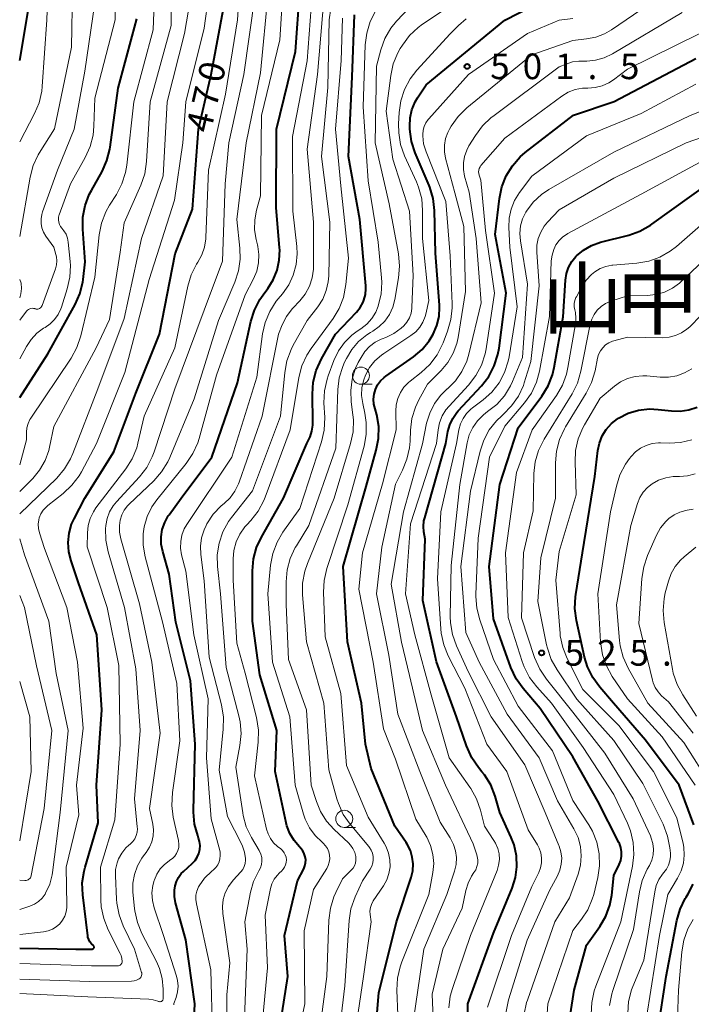
# Model space of a CAD drawing. Units: metres. Extents: x -66000 to -64000, y 18000 to 19500.
# Drawn here: x -66000 to -65902, y 19151 to 19295 of the extents above; entities that cross this region are included whole.
import ezdxf

# ---------------------------------------------------------------- set-up
doc = ezdxf.new("R2010")
doc.units = ezdxf.units.M
for name, color, linetype, lineweight in [('633100_広葉樹林', 7, 'Continuous', 13), ('710100_等高線(計曲線)', 7, 'Continuous', 40), ('710200_等高線(主曲線)', 7, 'Continuous', 13), ('731200_図化機測定による標高点', 7, 'Continuous', 40), ('811400_(注記)大字・町・丁目', 7, 'Continuous', 80)]:
    doc.layers.add(name, color=color, linetype=linetype, lineweight=lineweight)
doc.styles.add('Style-Kanji', font='MS Gothic.ttf')
doc.styles.add('Style-WORKING', font='MS Gothic.ttf')

msp = doc.modelspace()

# ---------------------------------------------------------------- linework, layer by layer
at = {"layer": '633100_広葉樹林', "linetype": 'Continuous', "lineweight": 13}
for p, q in [((-65950.05, 19241.68), (-65948.38, 19241.68)), ((-65952.49, 19176.81), (-65950.82, 19176.81))]:
    msp.add_line(p, q, dxfattribs=at)
for centre in [(-65950.05, 19242.93), (-65952.49, 19178.06)]:
    msp.add_circle(centre, 1.25, dxfattribs=at)
at = {"layer": '710100_等高線(計曲線)', "linetype": 'Continuous', "lineweight": 40, "flags": 128}
for points, elevation in [([(-66000, 19289.06), (-65998.48, 19298.15), (-65998.38, 19299.49), (-65998.51, 19300.83), (-65998.63, 19301.39), (-65998.86, 19302.26), (-65999.09, 19302.88), (-65999.42, 19303.46), (-65999.53, 19303.61), (-66000, 19304.22)], 450), ([(-65974.53, 19148), (-65974.35, 19151), (-65975.67, 19160.33), (-65977.17, 19165.76), (-65977.34, 19166.68), (-65977.35, 19167.62), (-65977.26, 19168.26), (-65977.06, 19168.9), (-65976.77, 19169.5), (-65976.37, 19170.04), (-65976.04, 19170.36), (-65974.73, 19171.53), (-65974.32, 19171.96), (-65974, 19172.46), (-65973.76, 19173), (-65973.63, 19173.57), (-65973.59, 19174.16), (-65973.66, 19174.75), (-65973.8, 19175.24), (-65973.94, 19175.61), (-65974.39, 19177.29), (-65974.55, 19179.03), (-65974.55, 19179.32), (-65974.31, 19189), (-65975, 19198.27), (-65977.16, 19206.84), (-65978.11, 19213.89), (-65979.06, 19217.2), (-65979.27, 19218.27), (-65979.29, 19219.35), (-65979.12, 19220.42), (-65978.77, 19221.44), (-65978.25, 19222.39), (-65978.13, 19222.55), (-65976.37, 19225), (-65971.86, 19231), (-65968.13, 19241.87), (-65966.15, 19250.87), (-65965.63, 19252.53), (-65964.83, 19254.08), (-65964.37, 19254.74), (-65963.68, 19255.67), (-65962.87, 19256.96), (-65962.3, 19258.36), (-65961.99, 19259.85), (-65961.93, 19261.37), (-65961.95, 19261.66), (-65962.46, 19267.54), (-65962.41, 19279), (-65959.63, 19290.37), (-65959, 19299.21)], 480), ([(-65949.3, 19226.7), (-65947.79, 19232.04), (-65947.46, 19233.75), (-65947.43, 19235.5), (-65947.71, 19237.22), (-65947.96, 19238.05), (-65948.14, 19238.76), (-65948.2, 19239.48), (-65948.12, 19240.21), (-65947.92, 19240.91), (-65947.61, 19241.57), (-65947.18, 19242.16), (-65946.66, 19242.66), (-65946.42, 19242.84), (-65942.36, 19245.7), (-65941.1, 19246.76), (-65940.05, 19248.02), (-65939.45, 19249), (-65938.92, 19250.26), (-65938.61, 19251.6), (-65938.54, 19252.97), (-65938.56, 19253.26), (-65939.12, 19260.88), (-65939.28, 19267.1), (-65939.48, 19268.84), (-65939.97, 19270.51), (-65940.07, 19270.75), (-65942.1, 19275.53), (-65942.64, 19277.19), (-65942.88, 19279), (-65942.9, 19279.45), (-65942.85, 19280.67), (-65942.58, 19281.86), (-65942.12, 19282.99), (-65941.76, 19283.6), (-65940.51, 19285.49), (-65929, 19294.95), (-65920.8, 19299.2)], 500), ([(-66000, 19159.11), (-65991.77, 19159), (-65989.4, 19159), (-65989.35, 19159.01), (-65989.3, 19159.02), (-65989.25, 19159.04), (-65989.21, 19159.07), (-65989.17, 19159.11), (-65989.14, 19159.15), (-65989.12, 19159.2), (-65989.1, 19159.25), (-65989.1, 19159.3), (-65989.1, 19159.35), (-65989.12, 19159.4), (-65989.14, 19159.45), (-65989.17, 19159.49), (-65989.21, 19159.53), (-65989.49, 19159.79), (-65989.71, 19160.08), (-65989.88, 19160.4), (-65990, 19160.75), (-65990.03, 19160.96), (-65990.77, 19166.94), (-65990.83, 19168.68), (-65990.58, 19170.4), (-65990.43, 19170.99), (-65988.5, 19177.5), (-65988.76, 19183), (-65987.97, 19194.03), (-65988.73, 19205), (-65991.37, 19212.63), (-65992.47, 19215.82), (-65992.81, 19217.14), (-65992.91, 19218.5), (-65992.77, 19219.86), (-65992.4, 19221.17), (-65992.03, 19221.99), (-65990.47, 19225), (-65986.24, 19231.76), (-65983, 19240.37), (-65979.53, 19249), (-65977.23, 19260.77), (-65974.71, 19267.29), (-65973.83, 19279), (-65971.95, 19287), (-65969.94, 19298.06)], 470), ([(-65955.82, 19245.39), (-65953.76, 19249), (-65950.7, 19252.23), (-65950.14, 19252.93), (-65949.72, 19253.71), (-65949.6, 19254), (-65949.39, 19254.81), (-65949.32, 19255.64), (-65949.33, 19256.06), (-65950.19, 19265.81), (-65951.87, 19275), (-65951.35, 19286.65), (-65951, 19295.73)], 490), ([(-66000, 19239.75), (-65995.87, 19246.13), (-65991.9, 19253.34), (-65991.19, 19254.93), (-65990.77, 19256.62), (-65990.72, 19256.98), (-65990.41, 19259.59), (-65990.77, 19264.37), (-65990.75, 19266.12), (-65990.43, 19267.83), (-65989.81, 19269.46), (-65989.51, 19270.04), (-65987.94, 19272.81), (-65987.22, 19274.4), (-65986.79, 19276.09), (-65986.74, 19276.39), (-65985.58, 19285), (-65982.86, 19295.14)], 460), ([(-65934.38, 19147), (-65934.37, 19151), (-65930.65, 19161.35), (-65927.91, 19167.92), (-65927.42, 19169.46), (-65927.21, 19171.06), (-65927.27, 19172.67), (-65927.62, 19174.25), (-65928.03, 19175.32), (-65929.7, 19179), (-65930.41, 19181.4), (-65931.05, 19183.02), (-65931.96, 19184.51), (-65932.32, 19184.96), (-65932.83, 19185.58), (-65933.83, 19187.01), (-65934.61, 19188.75), (-65936.06, 19193), (-65939, 19201.05), (-65941, 19210), (-65940.64, 19219), (-65940.82, 19220.05), (-65940.89, 19220.87), (-65940.81, 19221.69), (-65940.71, 19222.13), (-65937.59, 19233), (-65937.3, 19234.74), (-65937.04, 19235.74), (-65936.6, 19236.68), (-65936.02, 19237.53), (-65935.8, 19237.78), (-65932.4, 19241.43), (-65931.33, 19242.81), (-65930.52, 19244.35), (-65929.98, 19246.01), (-65929.81, 19246.96), (-65928.77, 19255), (-65930.39, 19263.61), (-65929.78, 19268.84), (-65929.43, 19270.55), (-65928.79, 19272.17), (-65927.87, 19273.65), (-65926.72, 19274.95), (-65925.99, 19275.57), (-65918.93, 19281.07), (-65912.96, 19283.04), (-65901, 19289.33)], 510), ([(-65929.69, 19227), (-65927, 19235.27), (-65923.56, 19239.95), (-65922.65, 19241.43), (-65922.02, 19243.06), (-65921.77, 19244.12), (-65920.44, 19251.56), (-65920.09, 19256.92), (-65919.95, 19257.87), (-65919.64, 19258.78), (-65919.18, 19259.62), (-65918.58, 19260.37), (-65918.48, 19260.47), (-65917.46, 19261.32), (-65916.3, 19261.99), (-65914.98, 19262.45), (-65910.83, 19263.51), (-65909.19, 19264.09), (-65907.67, 19264.94), (-65907.46, 19265.08), (-65899, 19271.17)], 520), ([(-65962.57, 19143.43), (-65960.75, 19155), (-65961.25, 19161), (-65959.33, 19169), (-65958.42, 19170.74), (-65958.25, 19171.17), (-65958.15, 19171.61), (-65958.13, 19172.07), (-65958.19, 19172.52), (-65958.33, 19172.96), (-65958.54, 19173.37), (-65958.82, 19173.73), (-65958.93, 19173.85), (-65959.04, 19173.96), (-65959.84, 19174.87), (-65960.46, 19175.9), (-65960.89, 19177.02), (-65961.01, 19177.5), (-65962.6, 19185), (-65962.35, 19191), (-65964.84, 19199.16), (-65965.91, 19207), (-65965.92, 19214.37), (-65965.77, 19216.11), (-65965.31, 19217.79), (-65964.62, 19219.29), (-65961.4, 19225), (-65957.94, 19233), (-65957.49, 19234), (-65957.21, 19234.81), (-65957.08, 19235.66), (-65957.07, 19236.1), (-65957.14, 19240.24), (-65957.02, 19241.98), (-65956.6, 19243.68), (-65955.82, 19245.39)], 490), ([(-65901.32, 19177.19), (-65903.47, 19183), (-65908.4, 19189.6), (-65913.07, 19195), (-65915.09, 19197.34), (-65916.11, 19198.75), (-65916.87, 19200.32), (-65917.29, 19201.72), (-65918.49, 19207.11), (-65918.72, 19208.84), (-65918.64, 19210.58), (-65918.59, 19210.91), (-65917.59, 19217), (-65915.82, 19228.18), (-65915.37, 19231.96), (-65915.14, 19233.06), (-65914.72, 19234.11), (-65914.13, 19235.07), (-65913.38, 19235.91), (-65912.49, 19236.61), (-65912.32, 19236.72), (-65910.9, 19237.43), (-65909.39, 19237.87), (-65907.81, 19238.05), (-65906.52, 19237.99), (-65904.6, 19237.77), (-65903.32, 19237.73), (-65902.05, 19237.91), (-65900.84, 19238.31)], 530), ([(-65948.42, 19141), (-65947.41, 19152.59), (-65944.85, 19163), (-65942.7, 19169.46), (-65942.46, 19170.45), (-65942.4, 19171.46), (-65942.52, 19172.46), (-65942.81, 19173.43), (-65943.26, 19174.34), (-65943.44, 19174.61), (-65945.1, 19177), (-65948.56, 19185.44), (-65949.39, 19189), (-65949.94, 19195), (-65952.02, 19203.98), (-65952.66, 19215), (-65949.3, 19226.7)], 500), ([(-65920.65, 19141.35), (-65918.85, 19153), (-65917, 19159.57), (-65915.09, 19162.3), (-65914.21, 19163.81), (-65913.61, 19165.44), (-65913.33, 19166.89), (-65913, 19169.77), (-65912.23, 19171.38), (-65912.01, 19171.98), (-65911.89, 19172.6), (-65911.88, 19173.23), (-65911.99, 19173.86), (-65912.2, 19174.46), (-65912.27, 19174.6), (-65915.35, 19180.65), (-65919, 19187.13), (-65923.81, 19194.19), (-65926.31, 19197.14), (-65927.32, 19198.56), (-65928.09, 19200.22), (-65930.65, 19207.35), (-65931.29, 19215), (-65929.69, 19227)], 520), ([(-65906.59, 19147), (-65905.36, 19155), (-65903.8, 19163.16), (-65903.32, 19164.84), (-65902.56, 19166.4), (-65902.45, 19166.59), (-65902.14, 19167.08), (-65901.42, 19168.49)], 530)]:
    msp.add_lwpolyline(points, dxfattribs=dict(at, elevation=elevation))
at = {"layer": '710200_等高線(主曲線)', "linetype": 'Continuous', "lineweight": 13, "flags": 128}
for points, elevation in [([(-66000, 19263.3), (-65998.47, 19271.98), (-65998.02, 19273.67), (-65997.28, 19275.25), (-65997.13, 19275.49), (-65994.92, 19279.08), (-65992.41, 19291), (-65992.26, 19299.43), (-65992.38, 19301.17), (-65992.81, 19302.86), (-65993.23, 19303.9), (-65993.7, 19304.88), (-65994.58, 19306.39), (-65995.71, 19307.71), (-65996.88, 19308.7), (-65999, 19310.23), (-66000, 19310.64)], 454), ([(-66000, 19277.17), (-65997.84, 19281.28), (-65997.16, 19282.88), (-65996.78, 19284.58), (-65996.71, 19285.25), (-65996.04, 19295), (-65995.82, 19300.27), (-65995.89, 19301.6), (-65996.18, 19302.9), (-65996.69, 19304.14), (-65997.36, 19305.18), (-65999, 19307.37), (-66000, 19308.08)], 452), ([(-66000, 19156.87), (-65989.47, 19156.53), (-65985.61, 19156.55), (-65985.51, 19156.56), (-65985.4, 19156.59), (-65985.31, 19156.64), (-65985.22, 19156.7), (-65985.14, 19156.78), (-65985.08, 19156.87), (-65985.04, 19156.96), (-65985.01, 19157.07), (-65985, 19157.17), (-65985.04, 19157.62), (-65985.16, 19158.06), (-65985.28, 19158.34), (-65987.05, 19161.84), (-65987.69, 19163.46), (-65988.05, 19165.17), (-65988.12, 19166.23), (-65988.18, 19171), (-65986.06, 19177.94), (-65985.3, 19189), (-65985.49, 19200.51), (-65987.21, 19209), (-65990.12, 19217.88), (-65990.09, 19219.91), (-65989.98, 19220.99), (-65989.68, 19222.02), (-65989.21, 19222.99), (-65988.83, 19223.56), (-65984.46, 19229.31), (-65983.53, 19230.78), (-65982.87, 19232.39), (-65982.68, 19233.07), (-65981.76, 19237), (-65977.27, 19247), (-65975.4, 19256.01), (-65974.89, 19257.68), (-65974.11, 19259.24), (-65973.92, 19259.54), (-65973.33, 19260.61), (-65972.94, 19261.75), (-65972.75, 19262.94), (-65972.74, 19263.15), (-65972.38, 19273), (-65969.89, 19284.11), (-65968.1, 19295), (-65967.35, 19306.65)], 472), ([(-66000, 19225.97), (-65998.1, 19227.89), (-65997.08, 19229.11), (-65996.29, 19230.49), (-65995.75, 19231.99), (-65995.64, 19232.44), (-65995, 19235.49), (-65988.79, 19247), (-65986.87, 19251.13), (-65985.31, 19261), (-65984.69, 19265.31), (-65982.25, 19270.83), (-65981.69, 19272.48), (-65981.42, 19274.28), (-65980.9, 19283), (-65977.84, 19294.16), (-65977.8, 19305)], 464), ([(-66000, 19229.87), (-65999, 19233.56), (-65999, 19234.67), (-65998.94, 19235.31), (-65998.78, 19235.92), (-65998.51, 19236.5), (-65998.38, 19236.7), (-65992.48, 19245.51), (-65991.64, 19247.04), (-65991.06, 19248.75), (-65989, 19257.34), (-65988.35, 19263.55), (-65988.02, 19265.27), (-65987.39, 19266.89), (-65986.84, 19267.89), (-65985.84, 19269.45), (-65985.03, 19271), (-65984.51, 19272.66), (-65984.33, 19273.72), (-65983.3, 19283), (-65980.44, 19293.56), (-65980.06, 19303.94)], 462), ([(-66000, 19245.41), (-65999.02, 19247.21), (-65998.34, 19248.24), (-65997.5, 19249.13), (-65996.51, 19249.87), (-65996.29, 19250), (-65995.54, 19250.51), (-65994.9, 19251.14), (-65994.37, 19251.88), (-65993.98, 19252.7), (-65993.9, 19252.94), (-65993.04, 19255.63), (-65992.65, 19257.33), (-65992.57, 19259.07), (-65992.61, 19259.64), (-65992.89, 19262.47), (-65993, 19263.07), (-65993.21, 19263.63), (-65993.52, 19264.15), (-65993.81, 19264.51), (-65994.02, 19264.78), (-65994.18, 19265.07), (-65994.28, 19265.39), (-65994.33, 19265.73), (-65994.32, 19266.06), (-65994.25, 19266.39), (-65994.22, 19266.49), (-65992.58, 19271), (-65990.41, 19274.87), (-65989.69, 19276.46), (-65989.26, 19278.15), (-65989.13, 19279.44), (-65989, 19283.54), (-65986.01, 19295), (-65985.89, 19303.9)], 458), ([(-66000, 19161.12), (-65996.5, 19161.52), (-65995.84, 19161.65), (-65995.22, 19161.9), (-65994.64, 19162.25), (-65994.14, 19162.69), (-65993.72, 19163.22), (-65993.4, 19163.81), (-65993.18, 19164.44), (-65993.08, 19165.11), (-65993.08, 19165.43), (-65993.2, 19171), (-65991.33, 19178.67), (-65991.66, 19183), (-65990.69, 19191.31), (-65991.54, 19201), (-65993.08, 19209), (-65996.39, 19217.61), (-65997.12, 19219.91), (-65997.26, 19220.54), (-65997.29, 19221.18), (-65997.21, 19221.82), (-65997.14, 19222.1), (-65996.9, 19222.69), (-65996.56, 19223.23), (-65996.14, 19223.7), (-65995.9, 19223.91), (-65993.62, 19225.7), (-65992.35, 19226.89), (-65991.3, 19228.29), (-65990.97, 19228.86), (-65988.77, 19233), (-65984.63, 19243.37), (-65981.03, 19257), (-65977.36, 19268.64), (-65976.12, 19277), (-65975.7, 19283), (-65973, 19293.78), (-65971.73, 19303)], 468), ([(-65981.93, 19219.8), (-65981.78, 19220.8), (-65981.35, 19222.3), (-65980.66, 19223.71), (-65979.94, 19224.74), (-65975.61, 19230.09), (-65974.63, 19231.53), (-65973.92, 19233.12), (-65973.73, 19233.74), (-65971.19, 19243), (-65967, 19254.75), (-65965.76, 19257.12), (-65965.29, 19258.24), (-65965.02, 19259.42), (-65964.97, 19260.64), (-65965.12, 19261.84), (-65965.18, 19262.08), (-65965.38, 19262.86), (-65965.61, 19264.28), (-65965.59, 19265.73), (-65965.33, 19267.13), (-65964.74, 19269.26), (-65964.61, 19281), (-65961.9, 19292.1), (-65961.25, 19303)], 478), ([(-66000, 19222.7), (-65994.58, 19227.95), (-65993.44, 19229.27), (-65992.55, 19230.77), (-65992.21, 19231.55), (-65988.57, 19241), (-65984.71, 19251.29), (-65982.16, 19263), (-65979, 19272.17), (-65978.41, 19283), (-65975.85, 19293), (-65974.41, 19301.59)], 466), ([(-65965.92, 19226.08), (-65961.81, 19237), (-65961.2, 19243.41), (-65960.89, 19245.12), (-65960.28, 19246.75), (-65959.94, 19247.41), (-65957.89, 19251), (-65956.35, 19253), (-65955.62, 19254.13), (-65955.11, 19255.37), (-65954.82, 19256.67), (-65954.75, 19257.53), (-65954.58, 19265.42), (-65955.8, 19275), (-65954.91, 19285.09), (-65954.67, 19295), (-65953.94, 19300.06)], 486), ([(-66000, 19152.5), (-65990.01, 19151.99), (-65981.11, 19151.67), (-65980.44, 19151.59), (-65979.79, 19151.39), (-65979.66, 19151.34), (-65979.58, 19151.31), (-65979.5, 19151.29), (-65979.42, 19151.3), (-65979.33, 19151.31), (-65979.25, 19151.34), (-65979.18, 19151.39), (-65979.12, 19151.44), (-65979.06, 19151.51), (-65979.02, 19151.58), (-65978.99, 19151.66), (-65978.98, 19151.75), (-65978.98, 19151.78), (-65978.99, 19153.15), (-65979.13, 19154.68), (-65979.54, 19156.17), (-65979.98, 19157.17), (-65982.11, 19161.26), (-65982.77, 19162.87), (-65983.15, 19164.58), (-65983.19, 19164.93), (-65983.42, 19167.34), (-65983.43, 19168.65), (-65983.21, 19169.94), (-65982.77, 19171.17), (-65982.12, 19172.31), (-65981.88, 19172.65), (-65981.48, 19173.16), (-65981.01, 19173.9), (-65980.66, 19174.71), (-65980.47, 19175.57), (-65980.43, 19176.45), (-65980.53, 19177.28), (-65981, 19179.56), (-65979.41, 19190.59), (-65980.64, 19201), (-65982.45, 19209.55), (-65985.2, 19219.06), (-65985.39, 19220.01), (-65985.41, 19220.98), (-65985.3, 19221.78), (-65985.06, 19222.54), (-65984.7, 19223.25), (-65984.22, 19223.88), (-65983.98, 19224.12), (-65980.38, 19227.54), (-65979.23, 19228.85), (-65978.31, 19230.34), (-65978.03, 19230.95), (-65974.46, 19239.54), (-65970.88, 19251), (-65968.5, 19256.59), (-65967.96, 19258.25), (-65967.72, 19259.97), (-65967.76, 19261.61), (-65968.22, 19265.78), (-65966.85, 19277), (-65964.74, 19287.26), (-65963.63, 19299)], 476), ([(-65971.78, 19146.48), (-65972.02, 19155.98), (-65974.13, 19165.6), (-65974.22, 19166.24), (-65974.19, 19166.88), (-65974.05, 19167.5), (-65973.8, 19168.09), (-65973.72, 19168.24), (-65972.92, 19169.38), (-65971.89, 19170.39), (-65971.63, 19170.61), (-65971.29, 19170.94), (-65971.01, 19171.33), (-65970.8, 19171.77), (-65970.68, 19172.23), (-65970.63, 19172.71), (-65970.67, 19173.19), (-65970.72, 19173.44), (-65971.95, 19178.05), (-65972.67, 19187), (-65972.39, 19195.61), (-65974.51, 19205), (-65975.69, 19214.31), (-65976.29, 19216.71), (-65976.45, 19217.67), (-65976.43, 19218.64), (-65976.25, 19219.59), (-65975.9, 19220.5), (-65975.52, 19221.16), (-65968.95, 19231), (-65965.29, 19242.71), (-65964.45, 19249.03), (-65964.07, 19250.73), (-65963.4, 19252.34), (-65962.46, 19253.81), (-65962.17, 19254.17), (-65961.53, 19254.93), (-65960.62, 19256.22), (-65959.95, 19257.65), (-65959.53, 19259.18), (-65959.39, 19260.75), (-65959.44, 19261.82), (-65960.03, 19267), (-65960.06, 19277.94), (-65957.91, 19289), (-65957.17, 19298.83)], 482), ([(-65967.86, 19227.36), (-65964.51, 19237), (-65962.1, 19249), (-65961.55, 19250.36), (-65960.92, 19251.59), (-65960.1, 19252.69), (-65959.99, 19252.8), (-65959, 19253.86), (-65958.2, 19254.88), (-65957.59, 19256.02), (-65957.19, 19257.25), (-65957.01, 19258.53), (-65957, 19258.93), (-65957, 19265.42), (-65957.92, 19276.08), (-65956.4, 19287), (-65955.42, 19298.58)], 484), ([(-65942.85, 19233.33), (-65942.79, 19234.93), (-65942.58, 19236.66), (-65942.07, 19238.33), (-65941.58, 19239.37), (-65940.31, 19241.69), (-65938.3, 19243.7), (-65937.31, 19244.88), (-65936.54, 19246.21), (-65936.02, 19247.66), (-65935.83, 19248.53), (-65934.73, 19255.27), (-65935, 19264.74), (-65936.29, 19269.71), (-65937.66, 19274.76), (-65937.83, 19275.71), (-65937.83, 19276.67), (-65937.67, 19277.62), (-65937.34, 19278.53), (-65937.09, 19279), (-65936.83, 19279.44), (-65935.82, 19280.86), (-65934.52, 19282.14), (-65925, 19289.88), (-65919, 19292), (-65917, 19292.21), (-65915.65, 19292.46), (-65914.37, 19292.95), (-65913.34, 19293.55), (-65905.68, 19298.81)], 504), ([(-66000, 19154.59), (-65989.74, 19154.26), (-65983.62, 19154.31), (-65983.26, 19154.35), (-65982.91, 19154.44), (-65982.59, 19154.6), (-65982.49, 19154.66), (-65982.37, 19154.75), (-65982.28, 19154.86), (-65982.2, 19154.98), (-65982.15, 19155.12), (-65982.12, 19155.26), (-65982.12, 19155.4), (-65982.14, 19155.54), (-65982.15, 19155.59), (-65983.19, 19159), (-65984.84, 19162.39), (-65985.46, 19164.02), (-65985.79, 19165.73), (-65985.84, 19166.32), (-65985.99, 19169.7), (-65985.95, 19170.67), (-65985.74, 19171.63), (-65985.52, 19172.19), (-65985.06, 19173.04), (-65984.46, 19173.8), (-65984, 19174.23), (-65983.82, 19174.38), (-65983.46, 19174.74), (-65983.16, 19175.15), (-65982.95, 19175.61), (-65982.81, 19176.11), (-65982.77, 19176.61), (-65982.78, 19176.9), (-65983.18, 19181), (-65982.34, 19191), (-65983, 19200), (-65984.65, 19209), (-65987.05, 19217.16), (-65987.39, 19218.86), (-65987.43, 19220.61), (-65987.41, 19220.92), (-65987.4, 19221), (-65987.21, 19222.02), (-65986.85, 19222.99), (-65986.33, 19223.89), (-65985.85, 19224.48), (-65982.47, 19228.14), (-65981.41, 19229.51), (-65980.6, 19231.06), (-65980.32, 19231.8), (-65977.3, 19241), (-65973, 19252.52), (-65970.31, 19259.69), (-65969.94, 19271), (-65969.38, 19277), (-65967.21, 19287), (-65965.59, 19298.41)], 474), ([(-66000, 19251.05), (-65998.98, 19252.37), (-65998.85, 19252.51), (-65998.7, 19252.62), (-65998.53, 19252.71), (-65998.35, 19252.76), (-65998.17, 19252.79), (-65997.98, 19252.78), (-65997.8, 19252.74), (-65997.75, 19252.72), (-65997.61, 19252.68), (-65997.48, 19252.67), (-65997.34, 19252.68), (-65997.21, 19252.72), (-65997.08, 19252.77), (-65996.97, 19252.85), (-65996.87, 19252.95), (-65996.79, 19253.06), (-65996.73, 19253.19), (-65994.77, 19258.57), (-65994.61, 19259.14), (-65994.56, 19259.74), (-65994.61, 19260.33), (-65994.69, 19260.68), (-65995, 19261.75), (-65996.17, 19263.37), (-65996.51, 19263.95), (-65996.74, 19264.57), (-65996.86, 19265.22), (-65996.87, 19265.89), (-65996.76, 19266.54), (-65996.66, 19266.89), (-65994.47, 19273), (-65992.02, 19279), (-65990.48, 19287.52), (-65989, 19297.5)], 456), ([(-65948.54, 19173.47), (-65948.79, 19173.88), (-65948.89, 19174), (-65951.62, 19177.28), (-65952.62, 19178.71), (-65953.35, 19180.29), (-65953.58, 19181.01), (-65954.76, 19185.24), (-65955.47, 19195), (-65958.03, 19203.97), (-65958.59, 19210.84), (-65958.58, 19212.58), (-65958.27, 19214.29), (-65957.88, 19215.43), (-65953.98, 19225), (-65951.56, 19233), (-65951.2, 19234.71), (-65951.15, 19236.45), (-65951.22, 19237.19), (-65951.47, 19239.1), (-65951.54, 19240.77), (-65951.32, 19242.43), (-65950.82, 19244.02), (-65950.43, 19244.84), (-65950.03, 19245.6), (-65949.47, 19246.45), (-65948.78, 19247.2), (-65947.97, 19247.81), (-65947.07, 19248.27), (-65946.95, 19248.32), (-65946.4, 19248.53), (-65945.22, 19249.1), (-65944.16, 19249.86), (-65943.77, 19250.23), (-65943.31, 19250.78), (-65942.95, 19251.4), (-65942.71, 19252.06), (-65942.59, 19252.77), (-65942.57, 19252.97), (-65942.4, 19257.6), (-65942.93, 19267), (-65945.37, 19274.63), (-65946.37, 19281.63), (-65945.68, 19286.87), (-65945.31, 19288.57), (-65944.64, 19290.18), (-65944.28, 19290.83), (-65943.97, 19291.32), (-65942.93, 19292.72), (-65941.66, 19293.91), (-65941.03, 19294.37), (-65935, 19298.42)], 496), ([(-65957.65, 19221), (-65953.7, 19232.3), (-65953.43, 19240.88), (-65953.22, 19242.61), (-65952.71, 19244.28), (-65952.43, 19244.91), (-65952.18, 19245.44), (-65951.39, 19246.76), (-65950.38, 19247.93), (-65949.19, 19248.91), (-65948.66, 19249.24), (-65948.31, 19249.44), (-65947.36, 19250.11), (-65946.54, 19250.93), (-65945.87, 19251.89), (-65945.38, 19252.95), (-65945.09, 19254.06), (-65944.53, 19257.23), (-65944.38, 19258.97), (-65944.55, 19260.77), (-65945.9, 19268.1), (-65947.95, 19277), (-65947.76, 19288.24), (-65947.12, 19290.62), (-65946.53, 19292.26), (-65945.66, 19293.77), (-65944.82, 19294.81), (-65941.93, 19297.95)], 494), ([(-65947.5, 19253.17), (-65947.09, 19254.87), (-65946.99, 19256.61), (-65947.03, 19257.26), (-65947.53, 19262.47), (-65949, 19271.46), (-65949.7, 19282.3), (-65949.41, 19291.35), (-65949.2, 19293.08), (-65948.7, 19294.75), (-65947.91, 19296.3)], 492), ([(-65943.82, 19223), (-65941.04, 19232.96), (-65940.42, 19235.98), (-65939.97, 19237.46), (-65939.28, 19238.84), (-65938.35, 19240.08), (-65937.42, 19240.98), (-65937.38, 19241.01), (-65936.21, 19242.18), (-65935.26, 19243.54), (-65934.55, 19245.04), (-65934.24, 19246.07), (-65932.42, 19253.58), (-65933.16, 19263), (-65934.2, 19269.8), (-65934.86, 19272.14), (-65935.04, 19273.09), (-65935.05, 19274.06), (-65934.89, 19275.02), (-65934.56, 19275.94), (-65934.23, 19276.56), (-65933.28, 19278.1), (-65932.23, 19279.5), (-65930.96, 19280.7), (-65930.74, 19280.87), (-65921, 19288.12), (-65920, 19288.54), (-65919.09, 19288.84), (-65918.15, 19288.97), (-65917.91, 19288.98), (-65916.98, 19288.98), (-65915.68, 19289.11), (-65914.42, 19289.46), (-65913.23, 19290.02), (-65903, 19296.06)], 506), ([(-65967.06, 19220.78), (-65966.77, 19221.11), (-65966.17, 19221.74), (-65965.09, 19223.11), (-65964.26, 19224.65), (-65964.07, 19225.13), (-65960.42, 19235), (-65959.12, 19242.67), (-65958.68, 19244.36), (-65957.95, 19245.95), (-65957.33, 19246.9), (-65954.13, 19251.28), (-65953.22, 19252.77), (-65952.59, 19254.39), (-65952.24, 19256.25), (-65951.88, 19260.12), (-65953, 19270.69), (-65953.79, 19279), (-65952.96, 19289.04), (-65952.73, 19295.27)], 488), ([(-65945.99, 19173.04), (-65946.35, 19173.97), (-65946.64, 19174.5), (-65949, 19178.3), (-65952.15, 19185.85), (-65953, 19196.41), (-65955.28, 19204.72), (-65955.52, 19211.23), (-65955.43, 19212.97), (-65955.03, 19214.69), (-65951.97, 19224.03), (-65949.59, 19232.59), (-65949.27, 19234.3), (-65949.26, 19236.05), (-65949.47, 19237.44), (-65949.78, 19238.87), (-65949.94, 19240.03), (-65949.89, 19241.2), (-65949.64, 19242.34), (-65949.39, 19243), (-65948.78, 19244.12), (-65947.99, 19245.11), (-65947.04, 19245.95), (-65946.7, 19246.19), (-65942.72, 19248.8), (-65942.02, 19249.35), (-65941.43, 19250.01), (-65940.96, 19250.76), (-65940.63, 19251.59), (-65940.54, 19251.92), (-65940.08, 19253.92), (-65941.03, 19263), (-65941.01, 19267.09), (-65941.15, 19268.83), (-65941.6, 19270.52), (-65941.91, 19271.29), (-65943.65, 19275.11), (-65944.23, 19276.75), (-65944.51, 19278.47), (-65944.53, 19279.79), (-65944.44, 19281.44), (-65944.2, 19283.17), (-65943.66, 19284.82), (-65942.83, 19286.36), (-65941.85, 19287.64), (-65937, 19292.96), (-65935.78, 19294.2), (-65934.64, 19295.18)], 498), ([(-65939.5, 19172.86), (-65939.84, 19174.15), (-65940.4, 19175.36), (-65940.5, 19175.52), (-65942, 19178), (-65945, 19186.78), (-65946.76, 19191.24), (-65948.25, 19201), (-65950.33, 19211.67), (-65949.82, 19217), (-65946.89, 19227.11), (-65944.87, 19235), (-65944.93, 19237.73), (-65944.87, 19238.67), (-65944.65, 19239.59), (-65944.27, 19240.45), (-65943.75, 19241.24), (-65943.1, 19241.92), (-65942.84, 19242.14), (-65941.22, 19243.4), (-65939.94, 19244.58), (-65938.88, 19245.97), (-65938.09, 19247.52), (-65938, 19247.74), (-65937.35, 19249.46), (-65936.87, 19251.14), (-65936.69, 19252.87), (-65936.7, 19253.45), (-65937, 19260.47), (-65937.6, 19268.4), (-65940.51, 19275.71), (-65940.86, 19276.85), (-65941, 19278.04), (-65941, 19278.24), (-65940.95, 19278.84), (-65940.79, 19279.41), (-65940.54, 19279.95), (-65940.2, 19280.44), (-65940.12, 19280.53), (-65934.3, 19287), (-65925.67, 19293), (-65921, 19294.96), (-65919, 19295.23)], 502), ([(-65929.78, 19172.1), (-65929.82, 19172.93), (-65930, 19173.73), (-65930.32, 19174.49), (-65930.57, 19174.91), (-65931.97, 19177), (-65932.55, 19179.34), (-65933.11, 19180.98), (-65933.95, 19182.51), (-65934.09, 19182.71), (-65937.12, 19187), (-65939.77, 19196.23), (-65942.14, 19205), (-65943.52, 19211), (-65942.78, 19221.22), (-65938.96, 19233), (-65938.74, 19235), (-65938.53, 19236.04), (-65938.14, 19237.03), (-65937.59, 19237.94), (-65937.15, 19238.47), (-65934.28, 19241.56), (-65933.21, 19242.93), (-65932.39, 19244.48), (-65931.86, 19246.13), (-65931.72, 19246.84), (-65930.47, 19255), (-65931.83, 19264.17), (-65932.48, 19271.52), (-65932.74, 19272.29), (-65932.8, 19272.53), (-65932.81, 19272.78), (-65932.79, 19273.03), (-65932.72, 19273.26), (-65932.6, 19273.49), (-65932.47, 19273.67), (-65929, 19277.69), (-65920.62, 19283.83), (-65919.69, 19284.4), (-65918.68, 19284.79), (-65917.62, 19285), (-65916.84, 19285.03), (-65915.77, 19285.11), (-65914.73, 19285.37), (-65913.75, 19285.81), (-65913.07, 19286.25), (-65911, 19287.79), (-65900.42, 19293)], 508), ([(-65935.08, 19236.68), (-65934.57, 19237.41), (-65933.94, 19238.04), (-65933.72, 19238.22), (-65932.17, 19239.38), (-65930.89, 19240.53), (-65929.83, 19241.88), (-65929.02, 19243.4), (-65928.49, 19245.03), (-65928.36, 19245.68), (-65927.17, 19253), (-65928.25, 19261.75), (-65928.4, 19264.6), (-65928.35, 19265.97), (-65928.06, 19267.3), (-65927.55, 19268.57), (-65926.82, 19269.73), (-65925, 19272.14), (-65917, 19278.04), (-65909, 19281.29), (-65901, 19285.6)], 512), ([(-65935.56, 19227), (-65934.49, 19233.09), (-65934.18, 19234.25), (-65933.67, 19235.35), (-65932.98, 19236.34), (-65932.12, 19237.19), (-65931.49, 19237.67), (-65930.16, 19238.72), (-65929.04, 19239.99), (-65928.15, 19241.43), (-65927.86, 19242.07), (-65926.41, 19245.59), (-65925.66, 19256.34), (-65926.69, 19262.67), (-65926.77, 19263.76), (-65926.66, 19264.84), (-65926.37, 19265.89), (-65925.89, 19266.87), (-65925.82, 19267), (-65924.83, 19268.31), (-65923.63, 19269.43), (-65922.52, 19270.17), (-65913, 19275.62), (-65901.85, 19281), (-65897.02, 19282.9)], 514), ([(-65932.07, 19233.5), (-65931.26, 19234.99), (-65930.21, 19236.32), (-65929.43, 19237.07), (-65929.21, 19237.26), (-65927.98, 19238.49), (-65926.99, 19239.93), (-65926.26, 19241.51), (-65926.14, 19241.89), (-65925.16, 19245), (-65923.94, 19256.06), (-65924.29, 19261.01), (-65924.27, 19262.02), (-65924.08, 19263.01), (-65923.72, 19263.95), (-65923.2, 19264.82), (-65922.73, 19265.38), (-65921, 19267.22), (-65913, 19271.84), (-65902.42, 19277), (-65894.39, 19279.77)], 516), ([(-65924.34, 19241.97), (-65923.89, 19243.61), (-65922.43, 19251.57), (-65922.17, 19259.75), (-65922.07, 19260.59), (-65921.82, 19261.4), (-65921.49, 19262.07), (-65921.03, 19262.71), (-65920.47, 19263.26), (-65919.82, 19263.7), (-65919.75, 19263.74), (-65909, 19269.51), (-65898.85, 19275)], 518), ([(-65928.49, 19207.51), (-65928.89, 19217), (-65927.26, 19228.74), (-65924.98, 19235), (-65921.43, 19240.02), (-65920.55, 19241.53), (-65919.95, 19243.17), (-65919.75, 19244.1), (-65918.65, 19250.5), (-65918.58, 19251.34), (-65918.65, 19252.18), (-65918.73, 19252.55), (-65918.81, 19253), (-65918.81, 19253.47), (-65918.73, 19253.93), (-65918.56, 19254.36), (-65918.5, 19254.49), (-65917.7, 19255.97), (-65917.08, 19256.92), (-65916.3, 19257.74), (-65915.81, 19258.13), (-65915.04, 19258.6), (-65914.19, 19258.93), (-65913.3, 19259.1), (-65913.16, 19259.12), (-65909.63, 19259.4), (-65907.91, 19259.68), (-65906.27, 19260.27), (-65904.75, 19261.13), (-65903.86, 19261.82), (-65898.36, 19266.61)], 522), ([(-65907.3, 19174.45), (-65907.53, 19175.25), (-65907.66, 19175.56), (-65910.19, 19181), (-65914.33, 19187.67), (-65919, 19193.7), (-65922.9, 19198.53), (-65923.87, 19199.98), (-65924.62, 19201.69), (-65926.52, 19207.48), (-65926.22, 19217), (-65924.85, 19223.15), (-65924.74, 19228.59), (-65924.55, 19230.32), (-65924.06, 19231.99), (-65923.24, 19233.64), (-65919.13, 19240.28), (-65918.35, 19241.84), (-65917.83, 19243.59), (-65916.46, 19250.45), (-65916.24, 19251.19), (-65915.9, 19251.89), (-65915.44, 19252.52), (-65914.88, 19253.05), (-65914.23, 19253.48), (-65913.48, 19253.81), (-65911, 19254.62), (-65908.14, 19254.67), (-65906.86, 19254.8), (-65905.61, 19255.16), (-65904.45, 19255.73), (-65903.41, 19256.48), (-65903.2, 19256.67), (-65895, 19264.37)], 524), ([(-66000, 19254.32), (-65999.83, 19254.91), (-65999.75, 19255.69), (-65999.77, 19256.46), (-66000, 19257.02)], 454), ([(-65960.68, 19139.32), (-65958.27, 19151), (-65958.34, 19161.66), (-65957, 19167.71), (-65955.05, 19170.79), (-65954.82, 19171.24), (-65954.67, 19171.73), (-65954.6, 19172.23), (-65954.63, 19172.74), (-65954.74, 19173.24), (-65954.94, 19173.7), (-65955.21, 19174.13), (-65955.56, 19174.51), (-65955.7, 19174.63), (-65956.73, 19175.61), (-65957.57, 19176.75), (-65958.21, 19178.02), (-65958.46, 19178.77), (-65959.66, 19183), (-65960.46, 19193), (-65963, 19201), (-65963.66, 19211), (-65963.26, 19215.19), (-65962.94, 19216.91), (-65962.33, 19218.54), (-65961.46, 19220.01), (-65959, 19223.49), (-65955.82, 19233.26), (-65955.43, 19234.96), (-65955.34, 19236.83), (-65955.45, 19238.95), (-65955.38, 19240.7), (-65955.01, 19242.4), (-65954.83, 19242.92), (-65954, 19245.15), (-65953.34, 19246.54), (-65952.46, 19247.78), (-65951.36, 19248.86), (-65950.61, 19249.42), (-65950.04, 19249.79), (-65949.18, 19250.48), (-65948.45, 19251.3), (-65947.87, 19252.24), (-65947.52, 19253.08), (-65947.5, 19253.17)], 492), ([(-65904.73, 19172.53), (-65904.74, 19173.04), (-65904.82, 19173.82), (-65905.14, 19175.53), (-65905.82, 19177.29), (-65908.77, 19183.23), (-65913, 19189.55), (-65918.42, 19195.58), (-65921.33, 19199.85), (-65922.18, 19201.37), (-65922.75, 19203.02), (-65922.87, 19203.52), (-65924.14, 19209.86), (-65923.72, 19216.28), (-65921.55, 19225), (-65921.56, 19230.16), (-65921.42, 19231.9), (-65920.97, 19233.58), (-65920.24, 19235.16), (-65920.08, 19235.42), (-65917.05, 19240.36), (-65916.27, 19241.92), (-65915.76, 19243.66), (-65915.4, 19245.49), (-65915.24, 19246.04), (-65914.99, 19246.56), (-65914.65, 19247.02), (-65914.23, 19247.42), (-65913.76, 19247.74), (-65913.23, 19247.97), (-65913, 19248.04), (-65911, 19248.56), (-65905.86, 19248.49), (-65904.91, 19248.56), (-65903.98, 19248.79), (-65903.11, 19249.18), (-65902.32, 19249.72), (-65901.91, 19250.09), (-65900.28, 19251.72)], 526), ([(-65908.26, 19149), (-65906.35, 19161), (-65905.12, 19167), (-65903.68, 19169.38), (-65903.16, 19170.44), (-65902.83, 19171.58), (-65902.7, 19172.75), (-65902.78, 19173.93), (-65902.88, 19174.47), (-65903.78, 19178.22), (-65907.21, 19185), (-65912.28, 19191.72), (-65917.58, 19197), (-65919.86, 19201.52), (-65920.5, 19203.14), (-65920.86, 19204.85), (-65920.89, 19205.21), (-65921.52, 19213), (-65921, 19217.21), (-65918.53, 19225.47), (-65918.7, 19230.25), (-65918.62, 19231.99), (-65918.23, 19233.69), (-65917.55, 19235.3), (-65917.32, 19235.71), (-65915, 19239.65), (-65912.94, 19241.38), (-65912.02, 19242.03), (-65911, 19242.51), (-65909.91, 19242.81), (-65908.78, 19242.91), (-65908.19, 19242.88), (-65906.24, 19242.71), (-65905.02, 19242.71), (-65903.82, 19242.92), (-65902.67, 19243.33), (-65901.61, 19243.94)], 528), ([(-65923.22, 19143), (-65922.68, 19151), (-65919, 19161.74), (-65917.73, 19163.37), (-65916.82, 19164.76), (-65916.17, 19166.29), (-65915.97, 19167.01), (-65915.38, 19169.47), (-65915.13, 19171.19), (-65915.17, 19172.93), (-65915.52, 19174.63), (-65916.16, 19176.25), (-65916.7, 19177.19), (-65919, 19180.77), (-65921.99, 19188.01), (-65927, 19194.54), (-65930.63, 19201.37), (-65932.66, 19207.21), (-65933.08, 19208.9), (-65933.21, 19210.63), (-65933.2, 19210.9), (-65932.87, 19219.13), (-65931.21, 19231), (-65929, 19235.52), (-65926.09, 19238.97), (-65925.08, 19240.39), (-65924.34, 19241.97)], 518), ([(-65931.51, 19150.49), (-65928.02, 19161), (-65925, 19168.17), (-65924, 19170.23), (-65923.74, 19170.91), (-65923.6, 19171.63), (-65923.59, 19172.35), (-65923.7, 19173.07), (-65923.94, 19173.76), (-65924.19, 19174.24), (-65925.54, 19176.46), (-65928.7, 19185), (-65931.6, 19189), (-65934.81, 19197.19), (-65937.26, 19201.91), (-65937.92, 19203.52), (-65938.29, 19205.22), (-65938.36, 19205.88), (-65938.82, 19213.18), (-65938.36, 19223), (-65936.04, 19233), (-65935.69, 19235), (-65935.46, 19235.87), (-65935.08, 19236.68)], 512), ([(-65942.32, 19149), (-65940.82, 19159), (-65937.49, 19167), (-65936.35, 19170.42), (-65936.12, 19171.39), (-65936.07, 19172.38), (-65936.18, 19173.37), (-65936.47, 19174.32), (-65936.96, 19175.29), (-65938.42, 19177.58), (-65941.4, 19185), (-65944.64, 19193.36), (-65945.97, 19202.03), (-65947.76, 19211), (-65947, 19217.82), (-65945, 19227.07), (-65943.96, 19229.08), (-65943.3, 19230.69), (-65942.92, 19232.39), (-65942.85, 19233.33)], 504), ([(-65926.13, 19149.5), (-65925.78, 19151.16), (-65925.66, 19151.51), (-65921.66, 19163), (-65919.5, 19166.5), (-65918.25, 19169.96), (-65917.9, 19171.29), (-65917.78, 19172.65), (-65917.91, 19174.01), (-65918.26, 19175.33), (-65918.86, 19176.6), (-65921.28, 19180.72), (-65923.95, 19187), (-65928.62, 19193.38), (-65932.74, 19201), (-65934.67, 19205.33), (-65935.4, 19215), (-65933.99, 19226.01), (-65932.6, 19231.9), (-65932.07, 19233.5)], 516), ([(-65901.13, 19183), (-65905.93, 19190.07), (-65911, 19195.62), (-65913.25, 19198.92), (-65914.1, 19200.44), (-65914.67, 19202.09), (-65914.96, 19203.96), (-65915.37, 19211), (-65913.49, 19223), (-65912.65, 19226.76), (-65912.12, 19228.42), (-65911.32, 19229.96), (-65910.72, 19230.8), (-65910.49, 19231.08), (-65909.85, 19231.76), (-65909.11, 19232.31), (-65908.28, 19232.72), (-65907.39, 19232.98), (-65906.46, 19233.09), (-65906.18, 19233.09), (-65904.92, 19233.05), (-65903.24, 19233.15), (-65901.61, 19233.54)], 532), ([(-65898.84, 19183), (-65902.76, 19189.24), (-65908.02, 19195), (-65910.91, 19200.12), (-65911.63, 19201.71), (-65912.07, 19203.4), (-65912.17, 19204.19), (-65912.61, 19209.39), (-65910.52, 19221), (-65909.55, 19224.23), (-65909.21, 19225.09), (-65908.72, 19225.88), (-65908.1, 19226.56), (-65907.42, 19227.11), (-65906.46, 19227.64), (-65905.42, 19227.99), (-65904.35, 19228.15), (-65903.93, 19228.16), (-65903.42, 19228.16), (-65902.25, 19228.26), (-65901.11, 19228.56)], 534), ([(-65969.69, 19142.38), (-65969.69, 19152.31), (-65969.22, 19157), (-65970.27, 19164.22), (-65970.33, 19165.24), (-65970.21, 19166.27), (-65969.91, 19167.25), (-65969.45, 19168.17), (-65968.77, 19169.07), (-65967.63, 19170.3), (-65967.35, 19170.67), (-65967.13, 19171.08), (-65966.99, 19171.53), (-65966.93, 19171.99), (-65966.93, 19172.28), (-65967.07, 19173.2), (-65967.36, 19174.08), (-65967.53, 19174.42), (-65969.6, 19178.4), (-65970.82, 19185.18), (-65970.2, 19191.21), (-65970.17, 19192.95), (-65970.46, 19194.74), (-65972.27, 19201.73), (-65973, 19212.89), (-65973.5, 19216.75), (-65973.55, 19217.98), (-65973.39, 19219.2), (-65973.01, 19220.37), (-65972.71, 19221), (-65972.58, 19221.24), (-65971.66, 19222.66), (-65970.5, 19223.89), (-65970.08, 19224.24), (-65969.21, 19225.07), (-65968.49, 19226.03), (-65967.96, 19227.1), (-65967.86, 19227.36)], 484), ([(-65928.84, 19149.63), (-65928.51, 19151.34), (-65928.44, 19151.57), (-65925.71, 19160.29), (-65922.44, 19167.56), (-65921.27, 19169.73), (-65920.91, 19170.55), (-65920.71, 19171.43), (-65920.65, 19172.32), (-65920.76, 19173.22), (-65921.02, 19174.08), (-65921.06, 19174.17), (-65923.09, 19179), (-65926.04, 19185.96), (-65930.97, 19193), (-65934.36, 19199.64), (-65936.06, 19203.38), (-65936.64, 19205.02), (-65936.93, 19206.74), (-65936.96, 19207.69), (-65936.84, 19215.16), (-65935.56, 19227)], 514), ([(-65967.08, 19148.92), (-65966.7, 19159), (-65967.06, 19163), (-65966.21, 19167.31), (-65965.75, 19168.9), (-65964.97, 19170.47), (-65964.75, 19170.91), (-65964.6, 19171.39), (-65964.54, 19171.88), (-65964.57, 19172.38), (-65964.69, 19172.87), (-65964.88, 19173.32), (-65964.94, 19173.42), (-65966.06, 19175.32), (-65966.82, 19176.89), (-65967.28, 19178.57), (-65967.35, 19178.94), (-65968.35, 19185.65), (-65967.76, 19188.8), (-65967.6, 19190.54), (-65967.73, 19192.28), (-65967.92, 19193.16), (-65969.78, 19200.22), (-65970.6, 19211), (-65971.04, 19215), (-65971.07, 19216.72), (-65970.81, 19218.42), (-65970.26, 19220.05), (-65969.43, 19221.56), (-65968.99, 19222.17), (-65965.92, 19226.08)], 486), ([(-65939.2, 19143), (-65939.59, 19152.41), (-65938.06, 19159), (-65935.2, 19165), (-65934.68, 19167.55), (-65934.36, 19168.66), (-65933.84, 19169.69), (-65933.5, 19170.19), (-65933.24, 19170.62), (-65933.06, 19171.08), (-65932.95, 19171.58), (-65932.94, 19172.08), (-65933.01, 19172.57), (-65933.07, 19172.79), (-65933.59, 19174.41), (-65937.65, 19183), (-65941.02, 19190.98), (-65942.94, 19199.06), (-65944.1, 19203.9), (-65945.6, 19212.4), (-65943.82, 19223)], 506), ([(-65901.4, 19190.6), (-65905, 19195.17), (-65906.03, 19196.09), (-65906.55, 19196.64), (-65906.97, 19197.27), (-65907.27, 19197.97), (-65907.37, 19198.34), (-65909.34, 19206.66), (-65908.91, 19213.23), (-65908.64, 19214.95), (-65908.07, 19216.62), (-65906.75, 19219.6), (-65906.18, 19220.64), (-65905.43, 19221.57), (-65904.97, 19222), (-65904.21, 19222.55), (-65903.37, 19222.96), (-65902.46, 19223.21), (-65902.3, 19223.24), (-65901.41, 19223.38)], 536), ([(-65964.41, 19149), (-65963.74, 19156.26), (-65964.05, 19163.95), (-65963.27, 19167.88), (-65963.07, 19168.57), (-65962.75, 19169.21), (-65962.33, 19169.79), (-65961.96, 19170.16), (-65961.66, 19170.42), (-65961.41, 19170.69), (-65961.21, 19170.99), (-65961.07, 19171.32), (-65960.98, 19171.67), (-65960.96, 19172.06), (-65961.01, 19172.43), (-65961.12, 19172.78), (-65961.29, 19173.11), (-65961.51, 19173.41), (-65961.78, 19173.65), (-65962.25, 19174.02), (-65962.82, 19174.55), (-65963.29, 19175.17), (-65963.64, 19175.86), (-65963.86, 19176.55), (-65965.63, 19184.37), (-65965.08, 19189.3), (-65965.04, 19191.04), (-65965.33, 19192.91), (-65967, 19199.37), (-65968.22, 19203.78), (-65968.74, 19213), (-65968.75, 19216.1), (-65968.64, 19217.36), (-65968.32, 19218.59), (-65967.78, 19219.74), (-65967.06, 19220.78)], 488), ([(-65956.25, 19145.75), (-65955.03, 19155), (-65954.72, 19163.25), (-65954.5, 19164.98), (-65953.99, 19166.64), (-65953.72, 19167.26), (-65952.74, 19169.26), (-65951.46, 19170.54), (-65951.2, 19170.85), (-65951, 19171.2), (-65950.86, 19171.59), (-65950.79, 19171.99), (-65950.79, 19172.4), (-65950.81, 19172.57), (-65950.96, 19173.16), (-65951.21, 19173.72), (-65951.55, 19174.22), (-65951.88, 19174.57), (-65953.95, 19176.5), (-65955.07, 19177.74), (-65955.95, 19179.15), (-65956.55, 19180.61), (-65957.31, 19183), (-65958, 19194), (-65960.63, 19201.37), (-65961, 19209.42), (-65961, 19212.76), (-65960.85, 19214.5), (-65960.4, 19216.18), (-65959.66, 19217.76), (-65959.49, 19218.04), (-65957.65, 19221)], 494), ([(-65977.45, 19150.86), (-65977.42, 19151), (-65977.41, 19151.03), (-65977.1, 19151.9), (-65976.88, 19152.72), (-65976.81, 19153.57), (-65976.89, 19154.42), (-65977.04, 19155.04), (-65979, 19161.15), (-65980.31, 19165.06), (-65980.56, 19166.13), (-65980.63, 19167.23), (-65980.5, 19168.33), (-65980.32, 19169.02), (-65980.28, 19169.14), (-65979.93, 19169.98), (-65979.44, 19170.74), (-65978.82, 19171.4), (-65978.1, 19171.94), (-65978, 19172), (-65977.62, 19172.28), (-65977.29, 19172.61), (-65977.03, 19173), (-65976.83, 19173.43), (-65976.72, 19173.89), (-65976.68, 19174.35), (-65976.73, 19174.82), (-65976.75, 19174.91), (-65977.51, 19178.29), (-65977.74, 19180.01), (-65977.64, 19181.92), (-65976.54, 19189.46), (-65977, 19197.85), (-65979.1, 19206.9), (-65981.63, 19216.43), (-65981.93, 19218.1), (-65981.93, 19219.8)], 478), ([(-66000, 19164.77), (-65998.5, 19165.28), (-65997.84, 19165.56), (-65997.24, 19165.96), (-65996.72, 19166.46), (-65996.29, 19167.04), (-65996.22, 19167.16), (-65996.2, 19167.19), (-65995.61, 19168.5), (-65995.24, 19169.89), (-65995.2, 19170.19), (-65994.05, 19179), (-65992.92, 19191), (-65994.64, 19199.36), (-65995.74, 19207), (-65999.29, 19216.71), (-66000, 19219.04)], 466), ([(-65900.9, 19193.1), (-65902.94, 19196.19), (-65903.77, 19197.73), (-65904.32, 19199.38), (-65904.44, 19199.95), (-65905.66, 19206.82), (-65905.82, 19208.56), (-65905.67, 19210.3), (-65905.48, 19211.14), (-65905.03, 19212.85), (-65904.62, 19213.97), (-65904.03, 19215.01), (-65903.26, 19215.92), (-65902.73, 19216.41), (-65901, 19217.81)], 538), ([(-66000, 19169.09), (-65999.23, 19169.05), (-65999.07, 19169.05), (-65998.92, 19169.08), (-65998.78, 19169.14), (-65998.65, 19169.22), (-65998.53, 19169.32), (-65998.44, 19169.44), (-65998.36, 19169.58), (-65998.32, 19169.72), (-65998.31, 19169.76), (-65996.44, 19179.56), (-65995.28, 19191), (-65997.52, 19200.48), (-65999.3, 19209), (-66000, 19210.73)], 464), ([(-65916.33, 19149.46), (-65916.26, 19151.2), (-65915.88, 19152.9), (-65915.65, 19153.55), (-65911.97, 19163), (-65910.28, 19171.13), (-65910.07, 19172.86), (-65910.17, 19174.6), (-65910.57, 19176.3), (-65911.02, 19177.43), (-65913, 19181.62), (-65917.51, 19188.49), (-65922.12, 19195), (-65924.3, 19197.37), (-65925.36, 19198.76), (-65926.16, 19200.3), (-65926.45, 19201.1), (-65928.49, 19207.51)], 522), ([(-66000, 19174.85), (-65998.3, 19185), (-65998.52, 19193), (-66000, 19198.17)], 462), ([(-65953.69, 19143), (-65952.4, 19153.6), (-65951.77, 19163.17), (-65951.5, 19164.89), (-65950.89, 19166.67), (-65949.82, 19169), (-65948.7, 19170.71), (-65948.47, 19171.14), (-65948.32, 19171.6), (-65948.25, 19172.07), (-65948.26, 19172.55), (-65948.36, 19173.03), (-65948.54, 19173.47)], 496), ([(-65913.65, 19150.72), (-65913.33, 19152.43), (-65913.18, 19152.92), (-65910.15, 19161.85), (-65909.28, 19167.37), (-65908.86, 19169.06), (-65908.13, 19170.68), (-65907.82, 19171.24), (-65907.48, 19172), (-65907.28, 19172.8), (-65907.22, 19173.63), (-65907.3, 19174.45)], 524), ([(-65951.19, 19144.81), (-65949.65, 19155), (-65948.54, 19163), (-65948.69, 19164.08), (-65948.72, 19164.57), (-65948.65, 19165.07), (-65948.51, 19165.54), (-65948.28, 19165.98), (-65948.23, 19166.06), (-65946.75, 19168.25), (-65946.27, 19169.12), (-65945.94, 19170.07), (-65945.78, 19171.06), (-65945.8, 19172.06), (-65945.99, 19173.04)], 498), ([(-65944.63, 19149.37), (-65944.78, 19152.98), (-65944.7, 19154.72), (-65944.32, 19156.42), (-65944.06, 19157.13), (-65940.09, 19167), (-65939.51, 19170.2), (-65939.39, 19171.53), (-65939.5, 19172.86)], 502), ([(-65937.19, 19150.38), (-65936.97, 19152.11), (-65936.65, 19153.25), (-65933.99, 19161), (-65930.12, 19170.5), (-65929.88, 19171.28), (-65929.78, 19172.1)], 508), ([(-65910.98, 19149.6), (-65910.85, 19151.34), (-65910.41, 19153.03), (-65910.22, 19153.52), (-65908.62, 19157.38), (-65907.04, 19167.39), (-65906.81, 19168.31), (-65906.43, 19169.17), (-65905.9, 19169.96), (-65905.69, 19170.21), (-65905.3, 19170.72), (-65905, 19171.28), (-65904.81, 19171.9), (-65904.73, 19172.53)], 526), ([(-65903.92, 19142.08), (-65903.53, 19153), (-65903.06, 19158.58), (-65902.76, 19160.3), (-65902.17, 19161.94), (-65901.4, 19163.31)], 532)]:
    msp.add_lwpolyline(points, dxfattribs=dict(at, elevation=elevation))
at = {"layer": '731200_図化機測定による標高点', "linetype": 'Continuous', "lineweight": 40}
for centre in [(-65934.49, 19288.2, 501.5), (-65923.59, 19202.35, 524.99)]:
    msp.add_circle(centre, 0.375, dxfattribs=at)

# ---------------------------------------------------------------- texts
at = {"layer": '710100_等高線(計曲線)', "linetype": 'Continuous', "lineweight": 40, "style": 'Style-WORKING'}
for s, p in [('0', (-65970.37, 19285.62, -10)), ('7', (-65971.22, 19281.96, -10)), ('4', (-65972.06, 19278.31, -10))]:
    msp.add_text(s, height=3.75, rotation=77, dxfattribs=at).set_placement(p)
at = {"layer": '731200_図化機測定による標高点', "linetype": 'Continuous', "lineweight": 40, "style": 'Style-WORKING'}
for s, p in [('5', (-65931.11, 19286.33, -10)), ('0', (-65926.36, 19286.33, -10)), ('1', (-65921.61, 19286.33, -10)), ('5', (-65912.11, 19286.33, -10)), ('.', (-65916.86, 19286.33, -10)), ('5', (-65920.21, 19200.48, -10)), ('2', (-65915.46, 19200.48, -10)), ('5', (-65910.71, 19200.48, -10)), ('.', (-65905.96, 19200.48, -10))]:
    msp.add_text(s, height=3.75, dxfattribs=at).set_placement(p)
at = {"layer": '811400_(注記)大字・町・丁目', "linetype": 'Continuous', "lineweight": 53, "style": 'Style-Kanji'}
for s, p in [('山', (-65923.58, 19249.87)), ('中', (-65912.58, 19249.87))]:
    msp.add_text(s, height=8.75, dxfattribs=at).set_placement(p)

doc.saveas('drawing.dxf')
